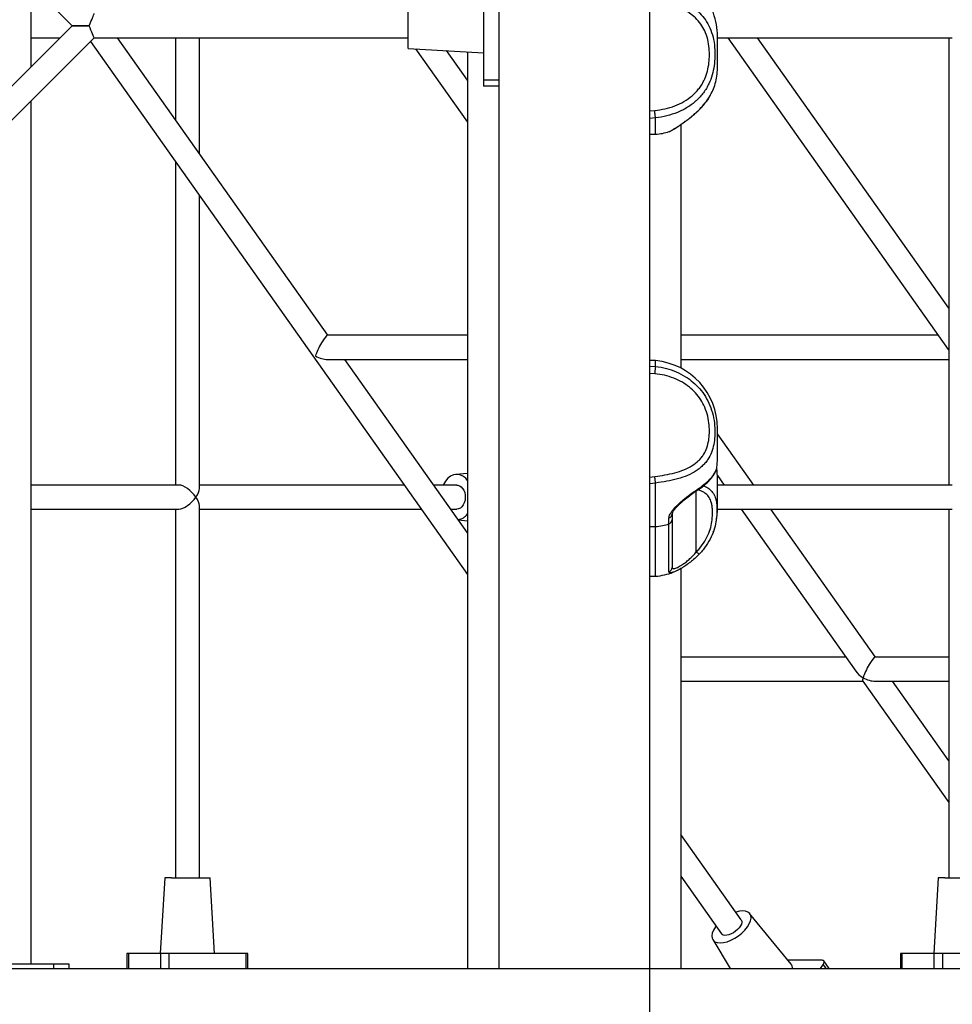
# Model space of a CAD drawing. Units: millimetres. Extents: x -11856 to 28540, y -207 to 47901.
# Drawn here: x 13103 to 13721, y 43627 to 44280 of the extents above; entities that cross this region are included whole.
import ezdxf

# ---------------------------------------------------------------- set-up
doc = ezdxf.new("R2010")
doc.units = ezdxf.units.MM

msp = doc.modelspace()

# ---------------------------------------------------------------- linework, layer by layer
at = {"color": 7, "linetype": 'Continuous', "lineweight": 25}
for p, q in [((13420.5322, 44901.2341), (13420.5322, 43651.2342)), ((13520.5322, 44901.2341), (13520.5322, 43651.2342)), ((12795.5322, 44618.4739), (13137.7718, 44276.2341)), ((13410.5322, 44312.2341), (13410.5322, 44240.2342)), ((13110.5321, 44248.9944), (13110.5321, 44303.4738)), ((13360.5321, 44261.2341), (13360.5321, 44291.2342)), ((13137.7718, 44276.2341), (12795.5322, 43933.9945)), ((13137.7718, 44276.2341), (13149.0856, 44276.2341)), ((13149.0856, 44276.2341), (13137.7718, 44276.2341)), ((12803.5321, 43919.3671), (13152.3992, 44268.2342)), ((13110.5321, 44268.2342), (13129.7718, 44268.2342)), ((13149.9353, 44265.7702), (13399.8215, 43912.3778)), ((13152.3992, 44268.2342), (13360.5321, 44268.2342)), ((13307.2602, 44070.992), (13167.7889, 44268.2342)), ((13206.2059, 44268.2342), (13206.2059, 44213.9042)), ((13222.2059, 44191.2768), (13222.2059, 44268.2342)), ((13360.325, 44268.2342), (13360.5321, 44267.9412)), ((13565.5321, 44249.2342), (13565.5321, 44269.2342)), ((13565.5321, 44268.2342), (13721.2015, 44268.2342)), ((13572.457, 44268.2342), (13718.5418, 44061.6392)), ((13718.8583, 44088.9042), (13592.053, 44268.2342)), ((13718.8583, 44268.2342), (13718.8583, 43971.7341)), ((13360.5321, 44261.2341), (13410.5322, 44258.2342)), ((13365.4849, 44260.937), (13399.8215, 44212.3778)), ((13399.8215, 44240.0906), (13385.9491, 44259.7092)), ((13399.8215, 44258.8768), (13399.8215, 43651.2342)), ((13420.5322, 44240.2342), (13410.5322, 44240.2342)), ((13410.5322, 44240.2342), (13410.5322, 44236.2342)), ((13420.5322, 44236.2342), (13410.5322, 44236.2342)), ((13110.5321, 43654.2341), (13110.5321, 44226.367)), ((13520.5322, 44219.7764), (13524.028, 44220.0044)), ((13524.5304, 44215.0812), (13520.5322, 44214.7599)), ((13524.5321, 44215.0616), (13524.5304, 44215.0812)), ((13524.5321, 44204.2342), (13524.5321, 44215.0616)), ((13520.5322, 44204.2342), (13524.5321, 44204.2342)), ((13541.2428, 44210.6489), (13541.2428, 44049.3035)), ((13206.2059, 44186.1915), (13206.2059, 43971.7341)), ((13222.2059, 43969.391), (13222.2059, 44163.5641)), ((13399.8215, 44070.992), (13307.1191, 44070.992)), ((13711.9283, 44070.992), (13541.2428, 44070.992)), ((13307.1191, 44054.992), (13399.8215, 44054.992)), ((13399.8215, 43940.0905), (13318.5739, 44054.992)), ((13524.5321, 44054.2341), (13520.5322, 44054.2341)), ((13524.5321, 44050.3827), (13524.5321, 44054.2341)), ((13541.2428, 44054.992), (13718.8583, 44054.992)), ((13520.5322, 44050.5678), (13524.5304, 44050.3706)), ((13524.5304, 44050.3706), (13524.5321, 44050.3827)), ((13524.028, 44045.5567), (13520.5322, 44045.6673)), ((13565.5321, 43989.2342), (13565.5321, 44009.2342)), ((13589.5781, 43971.7341), (13565.5321, 44005.7403)), ((13399.8215, 43979.3627), (13392.0998, 43978.7063)), ((13520.5322, 43977.0585), (13524.028, 43977.4443)), ((13565.4944, 43978.0808), (13569.9822, 43971.7341)), ((13565.5321, 43959.1631), (13565.5321, 43976.2341)), ((13208.5491, 43971.7341), (13110.5321, 43971.7341)), ((13357.8501, 43971.7341), (13222.2059, 43971.7341)), ((13392.7504, 43971.7341), (13377.4461, 43971.7341)), ((13524.5304, 43973.0778), (13520.5322, 43972.6019)), ((13524.5321, 43973.0489), (13524.5304, 43973.0778)), ((13524.5321, 43944.2341), (13524.5321, 43973.0489)), ((13721.2015, 43971.7341), (13565.5321, 43971.7341)), ((13222.2059, 43711.2341), (13222.2059, 43958.0773)), ((13565.5321, 43956.2342), (13565.5321, 43959.1631)), ((13110.5321, 43955.7341), (13208.5491, 43955.7341)), ((13206.2059, 43955.7341), (13206.2059, 43711.2341)), ((13222.2059, 43955.7341), (13369.1638, 43955.7341)), ((13388.7598, 43955.7341), (13392.7504, 43955.7341)), ((13535.5322, 43952.5726), (13535.5322, 43948.8398)), ((13565.5294, 43955.7341), (13721.2015, 43955.7341)), ((13581.2959, 43955.7341), (13657.2431, 43848.3286)), ((13670.2256, 43857.6814), (13600.8918, 43955.7341)), ((13718.8583, 43955.7341), (13718.8583, 43711.2341)), ((13393.7915, 43948.6182), (13399.8215, 43948.1056)), ((13520.5322, 43944.2341), (13524.5321, 43944.2341)), ((13524.5321, 43911.2341), (13524.5321, 43944.2341)), ((13535.5322, 43948.8398), (13535.5322, 43917.0938)), ((13562.7469, 43940.6139), (13562.9105, 43941.065)), ((13520.5322, 43911.2341), (13524.5321, 43911.2341)), ((13536.7091, 43914.1087), (13537.2605, 43914.3272)), ((13541.2428, 43916.3415), (13541.2428, 43651.2342)), ((13650.6296, 43857.6814), (13541.2428, 43857.6814)), ((13718.8583, 43857.6814), (13670.0844, 43857.6814)), ((13541.2428, 43841.6814), (13661.9434, 43841.6814)), ((13661.8618, 43841.7966), (13718.8583, 43761.1915)), ((13670.0844, 43841.6814), (13718.8583, 43841.6814)), ((13718.8583, 43788.9043), (13681.5392, 43841.6814)), ((13581.3177, 43683.4161), (13541.2428, 43740.0906)), ((13199.2089, 43711.2341), (13196.2095, 43661.2341)), ((13203.5993, 43711.2341), (13199.2059, 43711.2341)), ((13203.5993, 43711.2341), (13229.2059, 43711.2341)), ((13232.2024, 43661.2341), (13229.203, 43711.2341)), ((13541.2428, 43712.3777), (13568.2538, 43674.1785)), ((13711.8613, 43711.2341), (13708.8619, 43661.2341)), ((13716.2518, 43711.2341), (13711.8583, 43711.2341)), ((13716.2518, 43711.2341), (13741.8583, 43711.2341)), ((13614.2908, 43654.0847), (13586.8734, 43687.6663)), ((13562.3967, 43670.3565), (13574.0228, 43651.2342)), ((13174.1435, 43661.2341), (13174.1435, 43651.2342)), ((13175.3151, 43661.2341), (13174.1435, 43661.2341)), ((13175.3151, 43651.2342), (13175.3151, 43661.2341)), ((13196.5283, 43661.2341), (13175.3151, 43661.2341)), ((13196.5283, 43651.2342), (13196.5283, 43661.2341)), ((13202.1851, 43661.2341), (13196.5283, 43661.2341)), ((13202.1851, 43651.2342), (13202.1851, 43661.2341)), ((13253.0968, 43661.2341), (13202.1851, 43661.2341)), ((13253.0968, 43651.2342), (13253.0968, 43661.2341)), ((13254.2683, 43661.2341), (13253.0968, 43661.2341)), ((13254.2683, 43651.2342), (13254.2683, 43661.2341)), ((13612.0111, 43656.877), (13634.7416, 43656.877)), ((13639.6306, 43651.2342), (13636.0076, 43656.358)), ((13686.7959, 43661.2341), (13686.7959, 43651.2342)), ((13687.9675, 43661.2341), (13686.7959, 43661.2341)), ((13687.9675, 43651.2342), (13687.9675, 43661.2341)), ((13709.1807, 43661.2341), (13687.9675, 43661.2341)), ((13709.1807, 43651.2342), (13709.1807, 43661.2341)), ((13714.8375, 43661.2341), (13709.1807, 43661.2341)), ((13714.8375, 43651.2342), (13714.8375, 43661.2341)), ((13765.7493, 43661.2341), (13714.8375, 43661.2341)), ((12070.5321, 43651.2342), (13520.5322, 43651.2342)), ((13065.5321, 43654.2341), (13125.5321, 43654.2341)), ((13125.5321, 43654.2341), (13125.5321, 43651.2342)), ((13125.5321, 43654.2341), (13135.5322, 43654.2341)), ((13135.5322, 43654.2341), (13135.5322, 43651.2342)), ((13420.5322, 43651.2342), (13520.5322, 43651.2342)), ((13520.5322, 43651.2342), (14060.5322, 43651.2342)), ((13520.5322, 43651.2342), (13520.5322, 43601.2342)), ((13520.5322, 43651.2342), (13541.2428, 43651.2342)), ((13635.57, 43654.0485), (13633.5799, 43651.2342))]:
    msp.add_line(p, q, dxfattribs=at)
at = {"color": 8, "linetype": 'Continuous', "lineweight": 25}
for p, q in [((13551.5321, 43927.3916), (13551.5321, 43967.7965)), ((13533.3992, 43945.9678), (13533.3992, 43949.9133)), ((13533.3992, 43914.2933), (13533.3992, 43945.9678)), ((13637.5601, 43651.2342), (13635.57, 43654.0485))]:
    msp.add_line(p, q, dxfattribs=at)
at = {"color": 7, "linetype": 'Continuous', "lineweight": 25, "flags": 128}
for points in [[(13149.0856, 44276.2341), (13149.661, 44277.6233), (13150.2189, 44278.9703), (13150.7424, 44280.2341), (13151.2155, 44281.3765), (13151.624, 44282.3625), (13151.9553, 44283.1623), (13152.1994, 44283.7517), (13152.3489, 44284.1126), (13152.3992, 44284.2341)], [(13152.3992, 44268.2342), (13152.3851, 44268.2683), (13152.2728, 44268.5395), (13152.0519, 44269.0729), (13151.7299, 44269.85), (13151.318, 44270.8446), (13150.83, 44272.0227), (13150.2826, 44273.3442), (13149.6944, 44274.7642), (13149.0856, 44276.2341)], [(13553.6399, 44220.6846), (13553.6738, 44220.7224), (13553.7501, 44220.9043)], [(13399.8215, 43974.8395), (13398.6444, 43976.2084), (13396.8094, 43977.5924), (13394.8203, 43978.4486), (13392.7504, 43978.7341), (13390.681, 43978.4488), (13388.6915, 43977.5924), (13386.8567, 43976.2087), (13385.2504, 43974.3407), (13383.9298, 43972.0695), (13383.8033, 43971.7341)], [(13392.7504, 43971.7341), (13393.362, 43971.6873), (13394.5566, 43971.3154), (13395.6668, 43970.589), (13396.6406, 43969.5421), (13397.4325, 43968.2236), (13398.0054, 43966.6953), (13398.3328, 43965.0284), (13398.3989, 43963.301), (13398.201, 43961.5939), (13397.7483, 43959.9869), (13397.0619, 43958.5551), (13396.1738, 43957.3654), (13395.1257, 43956.4735), (13393.9665, 43955.9212), (13392.7504, 43955.7341), (13392.7504, 43955.7341)], [(13551.5321, 43927.3916), (13551.941, 43927.0528), (13552.3359, 43926.7548), (13552.7034, 43926.5074), (13553.0314, 43926.3192), (13553.3083, 43926.1966), (13553.5249, 43926.1437), (13553.6738, 43926.1622), (13553.7501, 43926.2517)], [(13564.6096, 43679.3322), (13564.1791, 43678.7973), (13562.9175, 43676.7275), (13562.1164, 43674.7383), (13561.7974, 43672.9037), (13561.9825, 43671.2973), (13562.6547, 43669.9767), (13563.7977, 43668.9981), (13565.3587, 43668.3926), (13567.2857, 43668.1907), (13569.4979, 43668.3925), (13571.9156, 43668.9981), (13574.4421, 43669.9764), (13576.9824, 43671.2973), (13579.4386, 43672.9033), (13581.7148, 43674.7383), (13583.7268, 43676.7274), (13585.3923, 43678.7973), (13586.6539, 43680.8667), (13587.4551, 43682.8563), (13587.774, 43684.6909), (13587.5891, 43686.2973), (13586.9169, 43687.6179), (13585.7738, 43688.5965), (13584.2128, 43689.202), (13582.2857, 43689.4039), (13580.0737, 43689.2021), (13577.6559, 43688.5965), (13577.6549, 43688.5961)], [(13581.3177, 43683.4161), (13581.6434, 43682.6875), (13581.6951, 43681.7137), (13581.4237, 43680.6035), (13580.842, 43679.4089), (13579.977, 43678.1857), (13578.8693, 43676.991), (13577.5706, 43675.8809), (13576.1418, 43674.9071), (13574.6495, 43674.1152), (13573.1637, 43673.5422), (13571.7537, 43673.215), (13570.4854, 43673.1487), (13569.4181, 43673.3466), (13568.602, 43673.7994), (13568.2538, 43674.1785)], [(13634.7416, 43656.877), (13635.2549, 43656.8226), (13635.6718, 43656.6617), (13635.9759, 43656.4003), (13636.1558, 43656.0485), (13636.2045, 43655.6199), (13636.1201, 43655.1309), (13635.9058, 43654.6003), (13635.57, 43654.0485)]]:
    msp.add_lwpolyline(points, dxfattribs=at)
at = {"color": 7, "linetype": 'Continuous', "lineweight": 25}
for centre, radius, start, end in [((13520.337, 44269.2342), 45.1951, 0, 39.7919622), ((13520.337, 44249.2342), 45.1951, 346.9606989, 0), ((13520.337, 44249.2342), 45.1951, 275.3260015, 287.0215317), ((13520.337, 44009.2342), 45.1951, 0, 84.6739985), ((13520.337, 43989.2342), 45.1951, 352.7768867, 0), ((13520.337, 43976.2342), 45.1951, 0, 8.1534674), ((13520.337, 43956.2342), 45.1951, 348.3859139, 0), ((13392.7346, 43957.2906), 8.4827, 276.0198519, 326.6622155), ((13532.718, 43952.6448), 2.8151, 284.0032381, 358.5294536), ((13520.337, 43989.2342), 45.1951, 275.3260015, 286.7991348), ((13532.5321, 43948.8398), 3, 286.7991348, 0), ((13532.5961, 43917.1175), 2.9362, 285.8736995, 359.5370706), ((13520.337, 43956.2342), 45.1951, 275.3260015, 290.5685331)]:
    msp.add_arc(centre, radius, start, end, dxfattribs=at)
at = {"color": 8, "linetype": 'Continuous', "lineweight": 25}
msp.add_arc((13552.4579, 43969.9625), 1.2925, 306.1437382, 358.7708574, dxfattribs=at)
at = {"color": 7, "linetype": 'Continuous', "lineweight": 25}
for centre, major_axis, ratio, start_param, end_param in [((13303.1191, 44062.992), (4.1262, 7.9711), 0.16452466, 0.08495923, 2.44115372), ((13727.3832, 44062.992), (9.9615, -5.1564), 0.61401441, 4.01195004, 4.06640637), ((13303.1191, 44062.992), (9.9615, -5.1564), 0.61401441, 4.62742975, 5.41282792), ((13214.2059, 43963.7342), (7.391, -7.391), 0.41421356, 1.17809725, 2.74889357), ((13214.2059, 43963.7342), (7.391, 7.391), 0.41421356, 5.10508806, 5.89048623), ((13214.2059, 43963.7342), (7.391, 7.391), 0.41421356, 3.53429174, 5.10508806), ((13214.2059, 43963.7342), (7.391, -7.391), 0.41421356, 0.39269908, 1.17809725), ((13666.0845, 43849.6814), (4.1262, 7.9711), 0.16452466, 0.08495923, 2.44115372), ((13666.0845, 43849.6814), (9.9615, -5.1564), 0.61401441, 4.01195004, 4.62742975), ((13666.0845, 43849.6814), (4.1262, 7.9711), 0.16452466, 2.44115372, 3.05663343), ((13666.0845, 43849.6814), (9.9615, -5.1564), 0.61401441, 4.62742975, 5.41282792)]:
    msp.add_ellipse(centre, major_axis=major_axis, ratio=ratio, start_param=start_param, end_param=end_param, dxfattribs=at)
at = {"color": 8, "linetype": 'Continuous', "lineweight": 25}
for points, knots in [([(13545.3126, 44290.7645), (13546.6783, 44289.9931), (13549.7658, 44288.2491), (13553.9006, 44284.7041), (13557.7065, 44280.2041), (13560.7074, 44274.8479), (13562.7811, 44268.6674), (13563.7787, 44262.215), (13563.9529, 44255.7999), (13563.457, 44249.6578), (13562.1728, 44243.5332), (13560.3001, 44238.5383), (13558.2265, 44234.658), (13556.2881, 44231.7376), (13554.0522, 44229.0025), (13550.6853, 44225.6206), (13545.8124, 44221.9642), (13539.2245, 44218.6581), (13532.0469, 44216.2809), (13527.0604, 44215.4719), (13524.5321, 44215.0616)], [0, 0, 0, 0, 0.04636795, 0.10482322, 0.1637384, 0.22442237, 0.28810645, 0.35410005, 0.40988837, 0.46708991, 0.52469996, 0.58400376, 0.61714032, 0.65027801, 0.68467989, 0.71908478, 0.78835085, 0.85984561, 0.92893745, 1, 1, 1, 1]), ([(13524.028, 44220.0044), (13526.2712, 44220.3313), (13530.8177, 44220.9938), (13537.3448, 44222.9763), (13543.4837, 44225.8407), (13548.8086, 44229.5787), (13552.5365, 44233.4486), (13554.9555, 44236.8716), (13556.8894, 44240.3089), (13558.6402, 44244.7623), (13559.8174, 44250.178), (13560.2778, 44255.7285), (13560.1302, 44261.4032), (13559.2334, 44267.223), (13557.3639, 44272.6897), (13554.5661, 44277.4872), (13551.1022, 44281.449), (13546.9424, 44284.7172), (13543.2463, 44286.9432), (13540.7899, 44287.8761), (13540.0459, 44288.1587)], [0, 0, 0, 0, 0.067801919, 0.137420685, 0.20489703, 0.274460124, 0.337803589, 0.370743314, 0.403678988, 0.458656015, 0.515410573, 0.569553448, 0.62497112, 0.685999407, 0.74925368, 0.805431373, 0.863469903, 0.91877504, 0.97539823, 1, 1, 1, 1]), ([(13553.7501, 44220.9043), (13555.003, 44222.2533), (13557.5373, 44224.9821), (13559.8782, 44228.225), (13560.7479, 44230.0233), (13560.8898, 44230.3166)], [0, 0, 0, 0, 0.45002417, 0.91030057, 1, 1, 1, 1]), ([(13533.5649, 44206.0227), (13533.5683, 44206.0223), (13533.6271, 44206.0165), (13534.0771, 44206.2424), (13534.9791, 44206.7374), (13536.26, 44207.5029), (13537.8235, 44208.4805), (13539.5986, 44209.6357), (13541.556, 44210.9625), (13543.6767, 44212.4626), (13545.9043, 44214.1198), (13548.2694, 44215.9802), (13550.652, 44217.9913), (13552.4934, 44219.6708), (13553.4875, 44220.6465), (13553.7501, 44220.9043)], [0, 0, 0, 0, 0.0052005, 0.09034735, 0.1760327, 0.26170324, 0.34332097, 0.42495599, 0.50703253, 0.58914351, 0.67739074, 0.76568543, 0.86497762, 0.9643306, 1, 1, 1, 1]), ([(13553.7501, 43969.9348), (13555.0166, 43970.861), (13557.5786, 43972.7344), (13560.6532, 43975.6515), (13563.0446, 43978.5042), (13564.356, 43980.7743), (13564.9433, 43982.3758), (13565.1492, 43983.227), (13565.1645, 43983.5208), (13565.1662, 43983.5533)], [0, 0, 0, 0, 0.17416794, 0.35230509, 0.54404993, 0.74143864, 0.86314842, 0.9848759, 1, 1, 1, 1]), ([(13556.3033, 43971.2301), (13556.679, 43971.087), (13558.3254, 43970.4598), (13560.628, 43968.8146), (13563.0531, 43966.1526), (13564.351, 43963.1783), (13564.9521, 43960.2638), (13565.1922, 43957.752), (13565.2003, 43955.9207), (13565.2041, 43955.0618)], [0, 0, 0, 0, 0.05424769, 0.23772687, 0.43522137, 0.63853222, 0.76389018, 0.88926975, 1, 1, 1, 1]), ([(13551.5321, 43927.3916), (13552.2411, 43928.1435), (13554.346, 43930.3758), (13557.3102, 43934.5195), (13559.9199, 43939.706), (13561.5178, 43944.9568), (13562.2348, 43950.2918), (13562.2875, 43954.6197), (13562.0115, 43957.9914), (13561.453, 43960.7349), (13560.2362, 43963.5185), (13558.0105, 43965.953), (13555.4763, 43967.6356), (13553.5339, 43968.3259), (13552.7591, 43968.6013)], [0, 0, 0, 0, 0.04900332, 0.14548253, 0.24536015, 0.34059035, 0.43878589, 0.55699086, 0.61773959, 0.67846109, 0.76905817, 0.86250018, 0.945156, 1, 1, 1, 1]), ([(13535.5782, 43913.7759), (13535.3854, 43913.7201), (13534.7802, 43913.545), (13534.1087, 43913.5401), (13533.5067, 43913.7217), (13533.4366, 43914.0944), (13533.3992, 43914.2933)], [0, 0, 0, 0, 0.12740073, 0.39988481, 0.67991865, 1, 1, 1, 1])]:
    msp.add_open_spline(points, degree=3, knots=knots, dxfattribs=at)
at = {"color": 7, "linetype": 'Continuous', "lineweight": 25}
for points, knots in [([(13560.8898, 44230.3166), (13561.6048, 44231.6496), (13563.1929, 44234.61), (13563.943, 44237.4682), (13564.3554, 44239.0395)], [0, 0, 0, 0, 0.45027857, 1, 1, 1, 1]), ([(13553.6193, 44220.7048), (13553.7965, 44220.8711), (13554.8201, 44221.8318), (13556.4673, 44223.7166), (13558.5007, 44226.3221), (13559.958, 44228.4716), (13560.641, 44229.7492), (13560.8419, 44230.1248)], [0, 0, 0, 0, 0.058411931, 0.337488963, 0.613550404, 0.886381419, 1, 1, 1, 1]), ([(13524.5304, 44215.0812), (13524.4912, 44215.3073), (13524.4129, 44215.7596), (13524.2891, 44216.7037), (13524.1779, 44217.7156), (13524.0906, 44218.7062), (13524.0408, 44219.4801), (13524.0298, 44219.862), (13524.0281, 44219.9982), (13524.028, 44220.0044)], [0, 0, 0, 0, 0.17343197, 0.34686032, 0.52027239, 0.69380515, 0.86753736, 0.99404859, 1, 1, 1, 1]), ([(13533.5671, 44206.0228), (13533.6305, 44206.0419), (13533.8581, 44206.1103), (13534.1611, 44206.2502), (13534.6452, 44206.4836), (13535.384, 44206.8939), (13536.4386, 44207.5166), (13537.7097, 44208.3056), (13539.1309, 44209.2212), (13540.686, 44210.2585), (13542.3449, 44211.4021), (13544.0905, 44212.6552), (13545.9217, 44214.0243), (13547.8326, 44215.5214), (13549.7797, 44217.1258), (13551.69, 44218.8185), (13552.9885, 44220.0173), (13553.5999, 44220.6494), (13553.6397, 44220.6906)], [0, 0, 0, 0, 0.01195295, 0.04293388, 0.09281774, 0.16397354, 0.2404084, 0.31296084, 0.38481832, 0.45609063, 0.5265288, 0.59642251, 0.67037133, 0.7474653, 0.8276244, 0.91025409, 0.99415089, 1, 1, 1, 1]), ([(13524.5304, 44050.3706), (13524.4912, 44050.2166), (13524.4129, 44049.9087), (13524.2891, 44049.1016), (13524.1781, 44048.1469), (13524.0905, 44047.1232), (13524.041, 44046.241), (13524.0298, 44045.7531), (13524.0281, 44045.5651), (13524.028, 44045.5567)], [0, 0, 0, 0, 0.1734444, 0.34685313, 0.52027589, 0.69380197, 0.86753131, 0.99406011, 1, 1, 1, 1]), ([(13524.5321, 44050.3827), (13526.9289, 44049.9992), (13531.5937, 44049.253), (13538.2847, 44046.9198), (13544.2217, 44043.8552), (13549.4578, 44040.0306), (13553.9102, 44035.6188), (13557.7039, 44030.44), (13560.7082, 44024.5329), (13562.7809, 44017.9933), (13563.7788, 44011.4906), (13563.9528, 44005.3579), (13563.457, 43999.7871), (13562.1728, 43994.5038), (13560.3001, 43990.3984), (13558.2265, 43987.3238), (13556.2881, 43985.07), (13554.0522, 43983.0149), (13550.6854, 43980.5388), (13545.8124, 43977.9652), (13539.2245, 43975.7097), (13532.0469, 43974.0862), (13527.0604, 43973.3979), (13524.5321, 43973.0489)], [0, 0, 0, 0, 0.05579857, 0.10859978, 0.16267758, 0.21003847, 0.25846119, 0.30726506, 0.3575335, 0.41028764, 0.46495473, 0.51116859, 0.55855255, 0.60627516, 0.65540075, 0.68284991, 0.71030057, 0.73879762, 0.76729771, 0.8246756, 0.88389994, 0.94113371, 1, 1, 1, 1]), ([(13524.028, 43977.4443), (13526.2712, 43977.7465), (13530.8177, 43978.359), (13537.3448, 43979.7655), (13543.4837, 43981.7634), (13548.8085, 43984.4299), (13552.5365, 43987.3217), (13554.9555, 43989.9851), (13556.8894, 43992.7323), (13558.6402, 43996.4232), (13559.8174, 44001.1302), (13560.2778, 44006.1864), (13560.1301, 44011.5989), (13559.2335, 44017.4182), (13557.3636, 44023.1516), (13554.5672, 44028.4064), (13551.0981, 44032.9024), (13546.957, 44036.7761), (13542.1573, 44040.064), (13536.6423, 44042.7124), (13530.4936, 44044.6658), (13526.199, 44045.2576), (13524.028, 44045.5567)], [0, 0, 0, 0, 0.05805645, 0.117668661, 0.175446649, 0.235011192, 0.289249765, 0.317455198, 0.345656827, 0.39273227, 0.441328762, 0.487689765, 0.535141928, 0.587398196, 0.641560805, 0.689664169, 0.739360236, 0.78671636, 0.835200756, 0.88885507, 0.943812963, 1, 1, 1, 1]), ([(13553.2067, 43968.934), (13553.4047, 43969.0645), (13554.4522, 43969.7554), (13556.1255, 43971.055), (13558.1918, 43972.794), (13559.9724, 43974.5134), (13561.4698, 43976.177), (13562.6763, 43977.7634), (13563.6352, 43979.2821), (13564.3814, 43980.7575), (13564.8922, 43982.1867), (13565.1419, 43983.1027), (13565.1701, 43983.563), (13565.1709, 43983.5774)], [0, 0, 0, 0, 0.02518741, 0.1333056, 0.24046392, 0.34683362, 0.45246215, 0.55408346, 0.65742803, 0.76499247, 0.87755042, 0.99617518, 1, 1, 1, 1]), ([(13524.5304, 43973.0778), (13524.4912, 43973.3879), (13524.4129, 43974.0083), (13524.2891, 43975.0354), (13524.1779, 43975.9895), (13524.0906, 43976.7781), (13524.0408, 43977.2598), (13524.0298, 43977.4108), (13524.0281, 43977.4429), (13524.028, 43977.4443)], [0, 0, 0, 0, 0.17342744, 0.34685737, 0.52027912, 0.69380268, 0.8675395, 0.99405476, 1, 1, 1, 1]), ([(13533.3992, 43949.9133), (13533.4327, 43950.2865), (13533.4997, 43951.0325), (13534.0563, 43952.4247), (13534.9847, 43953.987), (13536.2586, 43955.6644), (13537.8239, 43957.397), (13539.5985, 43959.1397), (13541.556, 43960.8813), (13543.6767, 43962.6323), (13545.9043, 43964.3576), (13548.2694, 43966.1013), (13550.652, 43967.7915), (13552.4934, 43969.0673), (13553.4875, 43969.7535), (13553.7501, 43969.9348)], [0, 0, 0, 0, 0.07889045, 0.15772838, 0.23706699, 0.31639193, 0.39196399, 0.46755202, 0.54354867, 0.61957765, 0.7012876, 0.78304205, 0.87497925, 0.96697237, 1, 1, 1, 1]), ([(13535.5459, 43952.6293), (13535.5454, 43952.6374), (13535.5441, 43952.6589), (13535.6082, 43952.9912), (13535.8327, 43953.5557), (13536.259, 43954.3205), (13536.881, 43955.2316), (13537.7313, 43956.3041), (13538.8092, 43957.5105), (13540.0875, 43958.8041), (13541.5274, 43960.1357), (13543.0885, 43961.4689), (13544.7487, 43962.8074), (13546.5034, 43964.1527), (13548.3355, 43965.5004), (13550.1853, 43966.8171), (13551.8388, 43967.9671), (13552.8107, 43968.6372), (13553.2205, 43968.9198)], [0, 0, 0, 0, 0.03323063, 0.08841368, 0.1468251, 0.19807422, 0.25255694, 0.31140957, 0.37368265, 0.43821376, 0.50377999, 0.56960531, 0.63650634, 0.70790912, 0.78288924, 0.86102111, 0.94140336, 1, 1, 1, 1]), ([(13565.2041, 43955.0618), (13565.2071, 43954.9194), (13565.2306, 43953.7935), (13565.0567, 43950.8156), (13564.4503, 43945.9949), (13562.7707, 43940.1959), (13559.9876, 43934.3454), (13556.8284, 43929.6767), (13554.5099, 43927.097), (13553.7501, 43926.2517)], [0, 0, 0, 0, 0.01705008, 0.13480542, 0.32257315, 0.51522684, 0.70624281, 0.90373856, 1, 1, 1, 1]), ([(13535.5322, 43917.0938), (13535.562, 43916.8856), (13535.6167, 43916.5031), (13536.0723, 43916.2638), (13536.7655, 43916.2638), (13537.7621, 43916.5306), (13539.0054, 43917.0569), (13540.4437, 43917.8214), (13541.6773, 43918.5839), (13543.1662, 43919.587), (13544.9437, 43920.9035), (13547.2628, 43922.8834), (13549.517, 43925.0656), (13550.8545, 43926.6095), (13551.5321, 43927.3916)], [0, 0, 0, 0, 0.08655036, 0.15897408, 0.23358869, 0.30951632, 0.38823483, 0.46241975, 0.53885353, 0.56821018, 0.67300713, 0.78223114, 0.88968313, 1, 1, 1, 1]), ([(13553.7501, 43926.2517), (13552.903, 43925.3871), (13551.1877, 43923.6364), (13548.3538, 43921.2002), (13545.3866, 43918.9412), (13542.5809, 43917.082), (13540.0194, 43915.6041), (13537.9641, 43914.6014), (13536.4552, 43913.9889), (13535.8155, 43913.8335), (13535.5782, 43913.7759)], [0, 0, 0, 0, 0.143038048, 0.289657278, 0.432676714, 0.581152724, 0.703649687, 0.830795742, 0.937216647, 1, 1, 1, 1]), ([(13615.3047, 43651.2342), (13615.3008, 43651.4582), (13615.2869, 43652.2685), (13614.937, 43653.2344), (13614.4226, 43653.8369), (13614.2415, 43654.049)], [0, 0, 0, 0, 0.19850686, 0.71783045, 1, 1, 1, 1])]:
    msp.add_open_spline(points, degree=3, knots=knots, dxfattribs=at)

doc.saveas('drawing.dxf')
